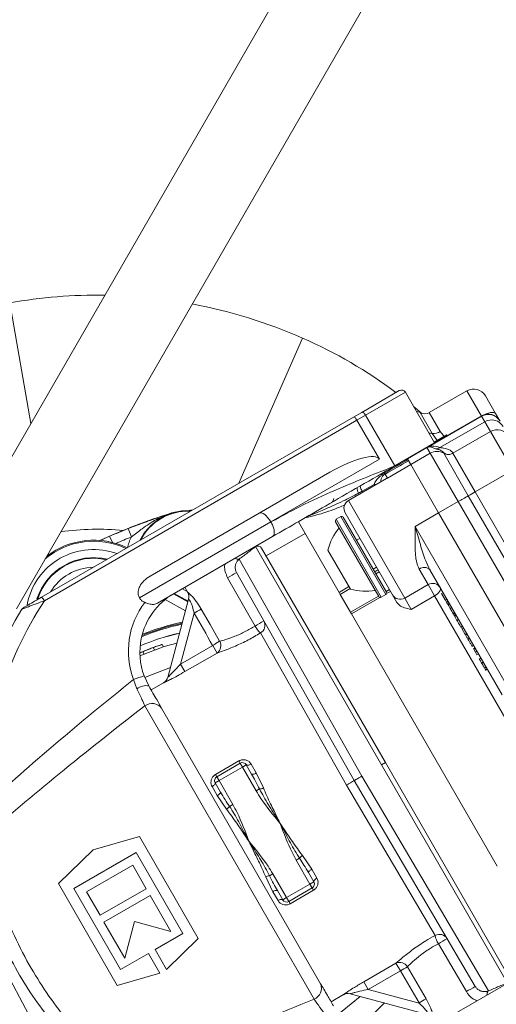
# Model space of a CAD drawing. Units: millimetres. Extents: x 2214 to 4372, y 520 to 3632.
# Drawn here: x 3180 to 3233, y 847 to 957 of the extents above; entities that cross this region are included whole.
import ezdxf

# ---------------------------------------------------------------- set-up
doc = ezdxf.new("R2010")
doc.units = ezdxf.units.MM
doc.header["$LTSCALE"] = 20
doc.linetypes.add('SLD-Durchgehend', pattern=[0])

msp = doc.modelspace()

# ---------------------------------------------------------------- linework, layer by layer
at = {"color": 7, "linetype": 'SLD-Durchgehend', "lineweight": 18}
for p, q in [((3222.05, 982.19), (3172.05, 895.59)), ((3179.76, 891.14), (3229.76, 977.74)), ((3218.13, 912.95), (3222.31, 915.37)), ((3229.83, 915.34), (3225.64, 912.92)), ((3226.24, 909.55), (3222.99, 915.18)), ((3231.88, 914.79), (3233.01, 912.82)), ((3182.55, 892.41), (3217.22, 912.43)), ((3217.6, 912.07), (3182.87, 892.02)), ((3217.22, 912.43), (3218.13, 912.95)), ((3218.57, 912.63), (3217.6, 912.07)), ((3220.1, 907.74), (3217.6, 912.07)), ((3221.82, 907), (3218.57, 912.63)), ((3231.46, 912.52), (3225.57, 909.12)), ((3231.44, 912.55), (3226.24, 909.55)), ((3231.81, 911.91), (3231.46, 912.52)), ((3233.01, 912.82), (3233.49, 912)), ((3231.81, 911.91), (3226.83, 909.03)), ((3226.55, 909.77), (3225.97, 910.61)), ((3227.58, 910.45), (3226.19, 909.65)), ((3226.85, 910.82), (3227.38, 910.18)), ((3232.44, 910.82), (3228.26, 908.41)), ((3221.82, 907), (3226.24, 909.55)), ((3225.38, 909.04), (3223.22, 907.79)), ((3225.75, 908.4), (3225.38, 909.04)), ((3220.1, 907.74), (3208.04, 900.78)), ((3223.25, 907.73), (3223.2, 907.78)), ((3223.59, 907.15), (3223.27, 907.7)), ((3225.75, 908.4), (3223.59, 907.15)), ((3228.85, 903.04), (3225.75, 908.4)), ((3227.4, 908.33), (3227.15, 908.55)), ((3229.98, 903.68), (3227.25, 908.4)), ((3228.25, 908.4), (3230.73, 904.11)), ((3220.99, 905.65), (3223.59, 907.15)), ((3223.33, 907.59), (3223.59, 907.15)), ((3226.68, 901.79), (3223.59, 907.15)), ((3223.59, 907.15), (3226.68, 901.79)), ((3234.92, 906.53), (3230.73, 904.11)), ((3206.73, 901.75), (3214.6, 906.3)), ((3220.9, 905.6), (3216.66, 903.15)), ((3220.73, 906.1), (3220.99, 905.65)), ((3218.19, 904.2), (3219.5, 904.93)), ((3240.5, 885.45), (3229.98, 903.68)), ((3230.73, 904.11), (3241.25, 885.89)), ((3228.85, 903.04), (3226.68, 901.79)), ((3239.38, 884.81), (3228.85, 903.04)), ((3194.62, 894.76), (3206.73, 901.75)), ((3197.02, 901.75), (3197.01, 901.78)), ((3215.82, 901.37), (3215.3, 901.07)), ((3216.09, 901.3), (3220.89, 892.98)), ((3221.54, 892.69), (3216.29, 901.79)), ((3224.08, 900.29), (3226.68, 901.79)), ((3237.21, 883.56), (3226.68, 901.79)), ((3192.18, 900.04), (3192.55, 899.11)), ((3193.43, 892.34), (3208.04, 900.78)), ((3211.09, 900.8), (3215.61, 892.96)), ((3220.02, 892.48), (3215.22, 900.8)), ((3224.08, 900.29), (3234.61, 882.06)), ((3189.01, 898.68), (3190.12, 899.19)), ((3208.23, 899.16), (3195.45, 891.77)), ((3211.84, 899.5), (3207.51, 897)), ((3217.93, 898.95), (3217.57, 898.74)), ((3220.32, 873.81), (3206.33, 898.05)), ((3207.01, 897.86), (3220.76, 874.06)), ((3216.88, 893.33), (3214.38, 897.66)), ((3204.51, 896.66), (3218.16, 872.56)), ((3219.42, 895.54), (3219.78, 895.75)), ((3217.29, 872.06), (3204.22, 895.15)), ((3233.75, 881.56), (3225.72, 895.45)), ((3198.48, 893.52), (3198.8, 892.95)), ((3222.91, 892.33), (3225.51, 893.83)), ((3198.84, 891.97), (3197.28, 892.83)), ((3198.74, 893.06), (3198.19, 893.36)), ((3215.75, 892.73), (3215.61, 892.96)), ((3215.75, 892.73), (3216.89, 890.76)), ((3220.3, 892.41), (3220.82, 892.71)), ((3222.03, 891.84), (3221.54, 892.69)), ((3226.23, 892.57), (3223.64, 891.07)), ((3239.53, 869.54), (3226.23, 892.57)), ((3227.19, 892.92), (3227.01, 892.82)), ((3227.01, 892.82), (3227.42, 892.12)), ((3196.57, 883.52), (3198.9, 892.2)), ((3227.59, 892.22), (3227.42, 892.12)), ((3227.42, 892.12), (3227.44, 892.08)), ((3227.61, 892.18), (3227.44, 892.08)), ((3227.44, 892.08), (3227.56, 891.87)), ((3227.73, 891.97), (3227.56, 891.87)), ((3227.56, 891.87), (3227.68, 891.67)), ((3227.85, 891.77), (3227.68, 891.67)), ((3227.68, 891.67), (3227.69, 891.64)), ((3227.87, 891.74), (3227.69, 891.64)), ((3227.89, 891.69), (3227.72, 891.59)), ((3228.14, 891.27), (3227.96, 891.17)), ((3199.51, 890.65), (3197.99, 885)), ((3217, 890.56), (3216.89, 890.76)), ((3217, 890.56), (3233.17, 862.55)), ((3228.27, 890.59), (3228.47, 890.7)), ((3228.46, 890.71), (3228.29, 890.61)), ((3228.29, 890.61), (3228.29, 890.61)), ((3228.5, 890.64), (3228.33, 890.54)), ((3228.41, 890.35), (3228.6, 890.46)), ((3228.6, 890.47), (3228.42, 890.37)), ((3228.64, 890.4), (3228.45, 890.29)), ((3228.9, 889.95), (3228.72, 889.85)), ((3229.33, 889.21), (3229.15, 889.11)), ((3229.15, 889.06), (3229.35, 889.17)), ((3229.43, 889.03), (3229.26, 888.93)), ((3216.43, 871.56), (3206.88, 888.45)), ((3229.26, 888.93), (3229.63, 888.29)), ((3229.8, 888.39), (3229.63, 888.29)), ((3229.81, 888.37), (3229.64, 888.27)), ((3229.85, 888.3), (3229.66, 888.19)), ((3195.11, 886.57), (3194.96, 886.83)), ((3195.96, 887.18), (3195.9, 887.16)), ((3196.12, 886.91), (3195.96, 887.18)), ((3197.99, 885), (3201.57, 887.07)), ((3201.57, 887.07), (3202.06, 886.22)), ((3230.11, 887.86), (3229.94, 887.76)), ((3230.36, 886.96), (3230.56, 887.08)), ((3230.54, 887.11), (3230.37, 887.01)), ((3193.94, 886.1), (3193.79, 886.36)), ((3202.06, 886.22), (3198.48, 884.16)), ((3230.71, 886.81), (3230.54, 886.71)), ((3230.54, 886.71), (3230.58, 886.64)), ((3230.75, 886.74), (3230.58, 886.64)), ((3230.58, 886.64), (3230.77, 886.31)), ((3230.94, 886.41), (3230.77, 886.31)), ((3230.77, 886.31), (3230.94, 886.01)), ((3231.12, 886.11), (3230.94, 886.01)), ((3197.99, 885), (3198.48, 884.16)), ((3231.39, 885.64), (3231.19, 885.53)), ((3231.63, 885.21), (3231.46, 885.11)), ((3231.77, 884.53), (3231.96, 884.64)), ((3231.96, 884.65), (3231.79, 884.55)), ((3193.96, 883.68), (3194.48, 882.56)), ((3231.79, 884.55), (3231.79, 884.55)), ((3231.9, 884.31), (3232.09, 884.42)), ((3232.09, 884.43), (3231.91, 884.33)), ((3193.16, 882.24), (3192.78, 883.28)), ((3196.11, 882.92), (3194.73, 882.13)), ((3212.84, 847.77), (3194.03, 880.34)), ((3195.9, 880.11), (3213.57, 849.5)), ((3201.89, 872.74), (3204.49, 874.24)), ((3202.03, 872.48), (3204.63, 873.98)), ((3204.49, 874.24), (3204.63, 873.98)), ((3204.88, 873.55), (3204.63, 873.98)), ((3204.88, 873.55), (3205.31, 873.8)), ((3205.31, 873.8), (3205.9, 872.78)), ((3205.84, 873.89), (3206.41, 872.9)), ((3220.32, 873.81), (3220.76, 874.06)), ((3234.32, 849.56), (3220.32, 873.81)), ((3220.76, 874.06), (3234.5, 850.25)), ((3201.89, 872.74), (3202.03, 872.48)), ((3204.88, 873.55), (3202.28, 872.05)), ((3206.41, 870.9), (3204.88, 873.55)), ((3206.41, 872.9), (3207.21, 871.24)), ((3202.28, 872.05), (3201.85, 871.8)), ((3202.44, 870.78), (3201.85, 871.8)), ((3202.28, 872.05), (3202.03, 872.48)), ((3202.28, 872.05), (3203.81, 869.4)), ((3226.28, 854.84), (3216.43, 871.56)), ((3230.76, 849.19), (3217.29, 872.06)), ((3218.16, 872.56), (3232.21, 848.69)), ((3202.08, 870.4), (3201.51, 871.39)), ((3206.41, 870.9), (3206.78, 871.12)), ((3203.12, 868.88), (3202.08, 870.4)), ((3203.81, 869.4), (3203.44, 869.19)), ((3188.28, 864.36), (3193.43, 865.83)), ((3193.43, 865.83), (3199.97, 854.5)), ((3184.42, 860.63), (3188.28, 864.36)), ((3193.06, 864.07), (3186.13, 860.07)), ((3198.26, 855.06), (3193.06, 864.07)), ((3211.23, 863.42), (3210.85, 863.21)), ((3212.38, 860.56), (3210.85, 863.21)), ((3211.54, 863.73), (3212.58, 862.21)), ((3187.55, 859.69), (3192.68, 862.65)), ((3192.68, 862.65), (3194.18, 860.05)), ((3208.26, 861.71), (3207.88, 861.49)), ((3208.26, 861.71), (3209.78, 859.06)), ((3212.23, 861.83), (3212.81, 860.81)), ((3212.58, 862.21), (3213.16, 861.22)), ((3190.97, 849.3), (3184.42, 860.63)), ((3208.25, 859.71), (3207.46, 861.37)), ((3212.81, 860.81), (3212.38, 860.56)), ((3186.13, 860.07), (3191.33, 851.06)), ((3189.05, 857.09), (3187.55, 859.69)), ((3194.18, 860.05), (3189.05, 857.09)), ((3208.83, 858.72), (3208.25, 859.71)), ((3209.35, 858.81), (3208.76, 859.83)), ((3209.78, 859.06), (3212.38, 860.56)), ((3212.63, 860.13), (3210.03, 858.63)), ((3212.78, 859.87), (3210.18, 858.37)), ((3212.63, 860.13), (3212.38, 860.56)), ((3212.63, 860.13), (3212.78, 859.87)), ((3189.49, 856.33), (3194.62, 859.29)), ((3194.62, 859.29), (3196.92, 855.31)), ((3209.78, 859.06), (3209.35, 858.81)), ((3209.78, 859.06), (3210.03, 858.63)), ((3210.03, 858.63), (3210.18, 858.37)), ((3191.79, 852.35), (3189.49, 856.33)), ((3192.88, 856.39), (3191.79, 852.35)), ((3196.92, 855.31), (3192.88, 856.39)), ((3195.18, 853.28), (3198.26, 855.06)), ((3199.97, 854.5), (3196.44, 851.09)), ((3196.44, 851.09), (3195.18, 853.28)), ((3191.33, 851.06), (3194.42, 852.84)), ((3194.42, 852.84), (3195.68, 850.65)), ((3218.37, 849.71), (3221.94, 851.78)), ((3222.43, 850.93), (3218.86, 848.87)), ((3221.94, 851.78), (3222.43, 850.93)), ((3182.12, 844.18), (3179.06, 849.98)), ((3195.68, 850.65), (3190.97, 849.3)), ((3218.86, 848.87), (3218.37, 849.71)), ((3223.45, 843.28), (3236.23, 850.66)), ((3218.86, 848.87), (3224.5, 847.35)), ((3214.73, 847.48), (3216.11, 848.28)), ((3225.54, 846.05), (3216.86, 848.38))]:
    msp.add_line(p, q, dxfattribs=at)
at = {"color": 1, "linetype": 'SLD-Durchgehend', "lineweight": 18}
for p, q in [((3179.01, 925.11), (3181.37, 911.73)), ((3211.56, 921.19), (3204.47, 905.07)), ((3231.45, 912.53), (3229.83, 915.34)), ((3222.99, 915.18), (3218.57, 912.63)), ((3225.97, 910.61), (3224.64, 912.92)), ((3225.64, 912.92), (3226.85, 910.82)), ((3231.46, 912.52), (3231.44, 912.55)), ((3232.44, 910.82), (3231.81, 911.91)), ((3234.92, 906.53), (3232.44, 910.82)), ((3216.66, 903.15), (3222.91, 892.33)), ((3215.3, 901.07), (3220.3, 892.41)), ((3220.82, 892.71), (3215.82, 901.37)), ((3190.12, 899.19), (3190.42, 898.5)), ((3206.33, 898.05), (3206.33, 898.06)), ((3219.58, 895.25), (3219.94, 895.46)), ((3220.08, 895.23), (3219.72, 895.02)), ((3225.51, 893.83), (3224.52, 895.54)), ((3215.61, 892.96), (3216.72, 893.6)), ((3226.23, 892.57), (3225.51, 893.83)), ((3197.2, 892.79), (3198.82, 891.9)), ((3216.86, 893.37), (3215.75, 892.73)), ((3216.89, 890.76), (3219.99, 892.55)), ((3220.16, 892.39), (3217, 890.56)), ((3220.85, 893.05), (3221.22, 893.26)), ((3221.33, 893.06), (3220.9, 892.82)), ((3222.91, 892.33), (3223.64, 891.07)), ((3198.55, 890.9), (3196.28, 892.15)), ((3196.11, 882.92), (3196.11, 882.92)), ((3216.11, 848.28), (3216.11, 848.28))]:
    msp.add_line(p, q, dxfattribs=at)
at = {"color": 7, "linetype": 'SLD-Durchgehend', "lineweight": 18, "flags": 128}
for points in [[(3223.9, 913.6), (3224.04, 913.49), (3224.8, 912.84)], [(3218.57, 912.63), (3218.52, 912.71), (3218.46, 912.79), (3218.4, 912.85), (3218.34, 912.9), (3218.28, 912.94), (3218.22, 912.96), (3218.17, 912.97), (3218.13, 912.95)], [(3199.24, 902.05), (3198.13, 902.02), (3197.01, 901.78)], [(3206.73, 901.75), (3206.85, 901.79), (3207, 901.78), (3207.17, 901.71), (3207.35, 901.6), (3207.53, 901.45), (3207.71, 901.25), (3207.88, 901.03), (3208.04, 900.78)], [(3206.28, 889.22), (3205.29, 890.95), (3203.23, 894.58)], [(3226.23, 892.57), (3226.4, 892.67), (3226.55, 892.79), (3226.68, 892.91), (3226.78, 893.04), (3226.85, 893.16), (3226.89, 893.28), (3226.89, 893.39), (3226.86, 893.48)], [(3200.28, 891.11), (3201.28, 889.38), (3202.34, 887.53)], [(3193.49, 885.9), (3196.18, 886.93), (3197.59, 887.33)], [(3205.84, 873.89), (3205.75, 873.85), (3205.67, 873.81), (3205.58, 873.78), (3205.51, 873.76), (3205.44, 873.75), (3205.38, 873.76), (3205.34, 873.77), (3205.31, 873.8)], [(3206.41, 872.9), (3206.33, 872.85), (3206.24, 872.81), (3206.16, 872.78), (3206.08, 872.76), (3206.02, 872.75), (3205.96, 872.75), (3205.93, 872.76), (3205.9, 872.78)], [(3201.51, 871.39), (3201.59, 871.44), (3201.67, 871.5), (3201.73, 871.56), (3201.79, 871.62), (3201.83, 871.67), (3201.85, 871.72), (3201.86, 871.76), (3201.85, 871.8)], [(3202.08, 870.4), (3202.17, 870.45), (3202.24, 870.5), (3202.31, 870.56), (3202.37, 870.61), (3202.41, 870.67), (3202.43, 870.71), (3202.44, 870.75), (3202.44, 870.78)], [(3212.23, 861.83), (3212.22, 861.86), (3212.23, 861.9), (3212.26, 861.94), (3212.3, 862), (3212.35, 862.05), (3212.42, 862.11), (3212.5, 862.16), (3212.58, 862.21)], [(3212.81, 860.81), (3212.8, 860.85), (3212.81, 860.89), (3212.84, 860.94), (3212.88, 861), (3212.93, 861.05), (3213, 861.11), (3213.07, 861.17), (3213.16, 861.22)], [(3208.76, 859.83), (3208.74, 859.85), (3208.7, 859.86), (3208.65, 859.86), (3208.58, 859.85), (3208.51, 859.83), (3208.42, 859.8), (3208.34, 859.76), (3208.25, 859.71)], [(3209.35, 858.81), (3209.32, 858.84), (3209.28, 858.85), (3209.23, 858.86), (3209.16, 858.85), (3209.08, 858.83), (3209, 858.8), (3208.91, 858.76), (3208.83, 858.72)], [(3229.77, 848.62), (3228.76, 850.34), (3226.65, 853.94)], [(3223.22, 851.37), (3223.74, 850.47), (3225.29, 847.8)], [(3220.67, 847.36), (3219.62, 846.33), (3217.38, 844.52)]]:
    msp.add_lwpolyline(points, dxfattribs=at)
at = {"color": 1, "linetype": 'SLD-Durchgehend', "lineweight": 18, "flags": 128}
for points in [[(3233.01, 912.82), (3232.94, 912.9), (3232.81, 912.94), (3232.65, 912.95), (3232.45, 912.93), (3232.22, 912.87), (3231.97, 912.78), (3231.75, 912.69)], [(3219.55, 904.82), (3219.54, 904.84), (3219.5, 904.93)], [(3217.85, 903.84), (3217.83, 903.89), (3217.79, 903.98)], [(3218.25, 904.08), (3218.23, 904.12), (3218.19, 904.2)], [(3196.3, 888.01), (3196.51, 888.07), (3197.89, 888.44)], [(3194.04, 883.5), (3194.46, 883.7), (3196.87, 884.63)], [(3217.97, 848.08), (3215.97, 846.46), (3215.58, 846.19)]]:
    msp.add_lwpolyline(points, dxfattribs=at)
at = {"color": 7, "linetype": 'SLD-Durchgehend', "lineweight": 18}
for radius in [437.5, 434.5, 411, 325.52, 323.53, 309.98, 307.98, 305]:
    msp.add_circle((3162.16, 957.43), radius, dxfattribs=at)
for centre, radius, start, end in [((3162.16, 957.43), 302.09, 90, 349.51), ((3162.16, 957.43), 254.67, 90, 328.6587), ((3162.16, 957.43), 327, 274.6483, 355.3517), ((3162.16, 957.43), 332, 274.5782, 355.4218), ((3162.16, 957.43), 336, 274.5236, 355.4764), ((3188.82, 869.47), 56.5, 89.22, 100), ((3188.82, 869.47), 56.5, 66.2674, 79.3078), ((3190.23, 872.68), 53, 53.2601, 66.2674), ((3222.56, 914.93), 0.5, 30, 120), ((3230.58, 914.04), 1.5, 30, 120), ((3223.89, 911.62), 1.5, 60, 78.1897), ((3225.14, 913.78), 1, 240, 300), ((3232.19, 911.25), 1.5, 30, 120), ((3232.21, 911.22), 1.5, 30.0393, 120.0393), ((3232.56, 910.61), 1.5, 30.0393, 120.0393), ((3233.19, 909.52), 1.5, 30, 120), ((3226.12, 911.96), 1.35, 263.8657, 302.9351), ((3225.1, 909.91), 0.921, 295.7372, 300.8795), ((3226.33, 909.9), 0.998, 270.0192, 300.1343), ((3226.5, 907.1), 1.5, 60.0153, 120.0043), ((3227.75, 909.27), 1, 240.0153, 300.0043), ((3220.54, 906.12), 0.197, 352.1764, 29.5474), ((3218.55, 904.54), 0.941, 178.1326, 216.1307), ((3219.44, 905.05), 1.51, 190.7459, 214.2248), ((3214.52, 903.36), 0.5, 300, 4.1581), ((3279.39, 815.78), 100.83, 119.3423, 120.0804), ((3197.04, 962.28), 67.22, 299.3423, 300.0804), ((3217.16, 902.29), 1, 120, 210), ((3218.3, 834.32), 70.74, 107.5097, 114.4317), ((3198.82, 896.03), 5.99, 107.5097, 153.4324), ((3215.4, 900.9), 0.2, 120, 210), ((3215.92, 901.2), 0.2, 30, 120), ((3188.82, 869.47), 30.5, 84.7071, 97.7706), ((3218.3, 834.32), 70.72, 111.671, 113.4793), ((3220.21, 896.24), 6, 139.8834, 166.3393), ((3188.35, 890.18), 8.57, 64.3315, 127.5716), ((3206.58, 897.61), 0.5, 30.009, 120.009), ((3206.57, 897.62), 0.5, 29.8949, 116.5322), ((3188.35, 890.18), 7.54, 69.8769, 169.2665), ((3225.07, 894.85), 0.888, 42.682, 128.6277), ((3188.93, 920.5), 29.6, 298.8927, 301.1073), ((3226.01, 892.96), 1, 30, 120), ((3182.13, 891.73), 0.794, 21.2205, 58.4816), ((3200.98, 886.31), 7.5, 120, 168.1897), ((3197.93, 892.46), 1, 356.4164, 29.6532), ((3197.93, 892.46), 0.999, 345.004, 29.5536), ((3218.57, 899.08), 6, 253.6607, 280.1166), ((3220.2, 892.58), 0.2, 210, 300), ((3220.72, 892.88), 0.2, 300, 30), ((3222.41, 893.19), 1, 210, 300), ((3214.92, 870.69), 38.5, 146.3494, 181.9103), ((3180.79, 890.82), 0.5, 120, 149.1417), ((3201.21, 886.44), 9, 143.057, 200.5338), ((3214.69, 870.56), 40, 149.1417, 181.9103), ((3184.43, 917.08), 30.43, 299.7, 301.4046), ((3203.6, 864), 26, 102.101, 112.4383), ((3203.44, 864.06), 26, 101.6629, 111.9561), ((3191.99, 915.09), 29.56, 298.9027, 301.0973), ((3209.01, 890.72), 3.12, 208.8812, 226.7726), ((3206.4, 889.31), 0.985, 299.1237, 28.6321), ((3203.44, 864.06), 25, 102.8197, 113.3876), ((3200.98, 886.31), 7.5, 168.1897, 200.5338), ((3203.44, 864.06), 24.3, 107.9096, 112.8474), ((3186.25, 913.9), 30.89, 299.721, 301.3901), ((3201.47, 887.04), 1.01, 306.0047, 29.2014), ((3203.44, 864.06), 24.3, 113.3986, 113.9981), ((3196.56, 873.97), 10.05, 105.0109, 112.1093), ((3194.14, 881.08), 1.52, 76.8081, 130.0655), ((3195.61, 883.78), 1, 299.9485, 345), ((3195.61, 883.78), 1, 299.9911, 325.8982), ((3194.85, 879.26), 1.35, 39.193, 126.9025), ((3204.88, 873.55), 0.5, 30, 120), ((3202.28, 872.05), 0.5, 120, 210), ((3206.6, 872.58), 1.48, 277.2106, 294.4517), ((3202.26, 870.08), 1.48, 305.5483, 322.7894), ((3212.4, 862.53), 1.48, 125.5483, 142.7894), ((3208.07, 860.03), 1.48, 97.2106, 114.4517), ((3212.38, 860.56), 0.5, 300, 30), ((3209.78, 859.06), 0.5, 210, 300), ((3226.79, 853.99), 0.985, 31.3679, 120.8763), ((3229.32, 855.55), 3.12, 193.2274, 211.1188), ((3241.92, 828.63), 29.56, 118.9027, 121.0973), ((3222.35, 850.86), 1.01, 30.7986, 113.9953), ((3238.01, 824.25), 30.89, 118.6099, 120.279), ((3212.31, 849.01), 1.35, 293.0975, 20.807), ((3245.06, 823.27), 29.6, 118.8927, 121.1073), ((3216.61, 847.41), 1, 75, 120.1154), ((3216.61, 847.41), 1, 75.0007, 120.0096), ((3239.85, 821.08), 30.43, 118.5954, 120.3)]:
    msp.add_arc(centre, radius, start, end, dxfattribs=at)
at = {"color": 1, "linetype": 'SLD-Durchgehend', "lineweight": 18}
for centre, radius, start, end in [((3162.16, 957.43), 283.53, 11.1851, 270), ((3225.74, 909.4), 1.24, 79.3309, 95.8), ((3219.31, 907.48), 2.55, 274.2884, 281.4218), ((3218.3, 834.32), 70.74, 107.5097, 114.4317), ((3198.82, 896.03), 5.94, 87.343, 152.657), ((3218.3, 834.32), 69.72, 111.671, 113.22), ((3198.82, 896.03), 6.99, 153.8698, 164.551), ((3188.35, 890.18), 8.45, 64.9023, 129.6845), ((3188.35, 890.18), 6.63, 76.8028, 162.0249), ((3188.35, 890.18), 6.56, 77.4611, 161.6434), ((3204.39, 897.24), 0.595, 236.115, 281.5432), ((3188.35, 890.18), 5.56, 90.4757, 149.5243), ((3203.44, 864.06), 26.11, 101.544, 111.7788), ((3195.61, 883.78), 1, 325.8985, 344.9999), ((3232.65, 848.29), 0.595, 138.4568, 183.885)]:
    msp.add_arc(centre, radius, start, end, dxfattribs=at)
at = {"color": 7, "linetype": 'SLD-Durchgehend', "lineweight": 18}
for centre, major_axis, ratio, start_param, end_param in [((3217.47, 912), (-0.25, 0.433), 0.308743, 4.712389, 6.283185), ((3227.58, 905.23), (-2.2, 3.8), 0.341563, 5.758432, 6.200498), ((3228.08, 904.37), (-2.7, 4.67), 0.46372, 5.758432, 6.200498), ((3215.35, 905), (4.75, 2.74), 0.273444, 0, 1.570796), ((3858.21, 1273.27), (713.56, 410.82), 0.000034, 3.607477, 3.615414), ((3858.71, 1272.4), (714.06, 409.96), 0.000068, 3.607371, 3.61542), ((3218.06, 867.72), (-153.01, 265.01), 0.015117, 1.475434, 1.488999), ((3296.68, 917.89), (142.43, 82.23), 0.176327, 2.281447, 2.466334), ((3297.28, 918.24), (142.43, 82.23), 0.152006, 2.290124, 2.49389), ((3213.92, 874.89), (-153.01, 265.01), 0.015117, 1.652593, 1.666159), ((3297.28, 918.24), (142.43, 82.23), 0.152006, 3.789295, 3.993061)]:
    msp.add_ellipse(centre, major_axis=major_axis, ratio=ratio, start_param=start_param, end_param=end_param, dxfattribs=at)
for points, knots in [([(3227.58, 910.45), (3227.53, 910.43), (3227.19, 910.23), (3226.68, 909.93), (3226.27, 909.7), (3226.19, 909.65)], [0, 0, 0, 0, 0.111708, 0.824134, 1, 1, 1, 1]), ([(3225.38, 909.04), (3225.38, 909.05), (3225.45, 909.07), (3225.51, 909.1), (3225.57, 909.12)], [0, 0, 0, 0, 0.047119, 1, 1, 1, 1]), ([(3225.5, 909.08), (3225.46, 909.07), (3225.42, 909.06), (3225.38, 909.04), (3225.38, 909.04)], [0, 0, 0, 0, 0.952284, 1, 1, 1, 1]), ([(3223.27, 907.7), (3223.29, 907.66), (3223.33, 907.6), (3223.33, 907.59), (3223.33, 907.59)], [0, 0, 0, 0, 0.713138, 1, 1, 1, 1]), ([(3228.22, 908.39), (3228.15, 908.36), (3228.02, 908.29), (3227.81, 908.27), (3227.63, 908.28), (3227.5, 908.3), (3227.43, 908.33), (3227.38, 908.35), (3227.34, 908.36), (3227.35, 908.36), (3227.36, 908.35)], [0, 0, 0, 0, 0.128711, 0.258223, 0.366146, 0.448293, 0.516346, 0.597904, 0.730484, 1, 1, 1, 1]), ([(3208.04, 900.78), (3209.28, 901.45), (3211.75, 902.8), (3216.36, 904.84), (3219.75, 906.18), (3221.82, 907)], [0, 0, 0, 0, 0.278839, 0.558608, 1, 1, 1, 1]), ([(3221.82, 907), (3219.23, 905.5), (3214.61, 902.84), (3210.18, 900.28), (3208.23, 899.16)], [0, 0, 0, 0, 0.561468, 1, 1, 1, 1]), ([(3219.5, 904.93), (3219.57, 905.09), (3219.72, 905.42), (3220.07, 905.77), (3220.41, 906.04), (3220.61, 906.16), (3220.71, 906.22)], [0, 0, 0, 0, 0.2845205, 0.6132573, 0.8161995, 1, 1, 1, 1]), ([(3220.73, 906.1), (3220.7, 906.08), (3220.65, 906.05), (3220.55, 905.97), (3220.41, 905.81), (3220.28, 905.58), (3220.25, 905.33), (3220.24, 905.21)], [0, 0, 0, 0, 0.0724733, 0.1300985, 0.3058862, 0.659547, 1, 1, 1, 1]), ([(3220.99, 905.65), (3220.99, 905.65), (3220.95, 905.64), (3220.93, 905.61), (3220.91, 905.59)], [0, 0, 0, 0, 0.079185, 1, 1, 1, 1]), ([(3211.95, 901.3), (3211.95, 901.3), (3211.96, 901.31), (3212.06, 901.36), (3212.61, 901.59), (3214.06, 902.19), (3215.88, 902.99), (3217.21, 903.68), (3217.79, 903.98)], [0, 0, 0, 0, 0.003275, 0.058621, 0.312036, 0.560395, 0.806825, 1, 1, 1, 1]), ([(3217.79, 903.98), (3217.86, 904.02), (3217.99, 904.1), (3218.13, 904.17), (3218.19, 904.2)], [0, 0, 0, 0, 0.5363049, 1, 1, 1, 1]), ([(3192.18, 900.04), (3192.72, 900.25), (3193.85, 900.69), (3195.45, 901.25), (3196.49, 901.58), (3197.02, 901.75), (3197.02, 901.75)], [0, 0, 0, 0, 0.3121651, 0.6513184, 0.9973257, 1, 1, 1, 1]), ([(3197.02, 901.75), (3197.02, 901.75), (3196.43, 901.56), (3195.29, 901.08), (3193.83, 900.14), (3192.94, 899.43), (3192.55, 899.11)], [0, 0, 0, 0, 0.0030224, 0.3556614, 0.7185367, 1, 1, 1, 1]), ([(3198.97, 902.05), (3199.05, 902.07), (3199.15, 902.1), (3199.25, 902.07), (3199.27, 902.07)], [0, 0, 0, 0, 0.7739905, 1, 1, 1, 1]), ([(3208.23, 899.16), (3208.3, 899.22), (3208.43, 899.37), (3208.42, 899.83), (3208.28, 900.33), (3208.12, 900.63), (3208.04, 900.78)], [0, 0, 0, 0, 0.270261, 0.562429, 0.789736, 1, 1, 1, 1]), ([(3224.52, 895.54), (3224.4, 895.84), (3224.1, 896.6), (3224.05, 898.28), (3224.07, 899.6), (3224.08, 900.28), (3224.08, 900.29)], [0, 0, 0, 0, 0.236845, 0.602996, 0.996957, 1, 1, 1, 1]), ([(3224.08, 900.29), (3224.09, 900.28), (3224.27, 899.6), (3224.63, 898.31), (3225.13, 896.65), (3225.56, 895.78), (3225.72, 895.45)], [0, 0, 0, 0, 0.003265, 0.40356, 0.771689, 1, 1, 1, 1]), ([(3206.33, 898.05), (3206.27, 898), (3206.13, 897.88), (3205.55, 897.41), (3204.85, 896.91), (3204.51, 896.66)], [0, 0, 0, 0, 0.236943, 0.624783, 1, 1, 1, 1]), ([(3204.51, 896.66), (3204.46, 896.61), (3204.33, 896.49), (3204.17, 896.22), (3204.07, 895.87), (3204.07, 895.49), (3204.17, 895.27), (3204.22, 895.15)], [0, 0, 0, 0, 0.172798, 0.400046, 0.608777, 0.806695, 1, 1, 1, 1]), ([(3193.43, 892.34), (3193.37, 892.46), (3193.27, 892.7), (3193.28, 893.16), (3193.47, 893.7), (3193.92, 894.3), (3194.38, 894.6), (3194.62, 894.76)], [0, 0, 0, 0, 0.130778, 0.260964, 0.443539, 0.707457, 1, 1, 1, 1]), ([(3182.55, 892.41), (3182.29, 892.26), (3181.81, 891.99), (3181.2, 891.63), (3180.81, 891.41), (3180.63, 891.31), (3180.55, 891.26), (3180.54, 891.25), (3180.54, 891.25)], [0, 0, 0, 0, 0.329327, 0.631414, 0.784904, 0.876568, 0.938218, 1, 1, 1, 1]), ([(3194.01, 891.85), (3193.89, 891.91), (3193.66, 892.02), (3193.5, 892.23), (3193.43, 892.34)], [0, 0, 0, 0, 0.503922, 1, 1, 1, 1]), ([(3198.8, 892.95), (3198.8, 892.95), (3198.81, 892.96), (3198.87, 892.91), (3199.08, 892.73), (3199.4, 892.4), (3199.81, 891.88), (3200.11, 891.42), (3200.28, 891.13), (3200.28, 891.11)], [0, 0, 0, 0, 0.026527, 0.155048, 0.316758, 0.490655, 0.684773, 0.98221, 1, 1, 1, 1]), ([(3182.87, 892.02), (3182.56, 891.91), (3181.96, 891.69), (3181.19, 891.41), (3180.71, 891.22), (3180.49, 891.14), (3180.38, 891.09), (3180.36, 891.08), (3180.36, 891.07)], [0, 0, 0, 0, 0.30093, 0.58912, 0.747859, 0.851, 0.924625, 1, 1, 1, 1]), ([(3195.45, 891.77), (3195.31, 891.71), (3195.05, 891.59), (3194.61, 891.64), (3194.25, 891.75), (3194.05, 891.83), (3194.01, 891.85)], [0, 0, 0, 0, 0.306248, 0.611361, 0.931601, 1, 1, 1, 1]), ([(3198.9, 892.2), (3198.9, 892.2), (3198.91, 892.2), (3198.95, 892.15), (3198.99, 892.09), (3199.07, 891.96), (3199.18, 891.75), (3199.36, 891.29), (3199.45, 890.9), (3199.51, 890.65)], [0, 0, 0, 0, 0.117048, 0.140781, 0.270366, 0.288652, 0.453512, 0.650614, 1, 1, 1, 1]), ([(3223.64, 891.07), (3223.63, 891.07), (3223.38, 891.12), (3222.91, 891.21), (3222.33, 891.46), (3222.12, 891.73), (3222.03, 891.84)], [0, 0, 0, 0, 0.003124, 0.413139, 0.748844, 1, 1, 1, 1]), ([(3227.72, 891.59), (3227.73, 891.58), (3227.73, 891.57), (3227.79, 891.47), (3227.87, 891.33), (3227.93, 891.22), (3227.96, 891.17)], [0, 0, 0, 0, 0.280386, 0.559857, 0.779837, 1, 1, 1, 1]), ([(3227.96, 891.17), (3228, 891.1), (3228.08, 890.97), (3228.19, 890.78), (3228.26, 890.66), (3228.28, 890.62), (3228.29, 890.61)], [0, 0, 0, 0, 0.280044, 0.559892, 0.780077, 1, 1, 1, 1]), ([(3228.33, 890.54), (3228.36, 890.49), (3228.4, 890.41), (3228.42, 890.39), (3228.42, 890.37)], [0, 0, 0, 0, 0.559546, 1, 1, 1, 1]), ([(3228.49, 890.26), (3228.48, 890.27), (3228.47, 890.29), (3228.55, 890.16), (3228.64, 890), (3228.7, 889.9), (3228.72, 889.85)], [0, 0, 0, 0, 0.286982, 0.64209, 0.821023, 1, 1, 1, 1]), ([(3202.34, 887.53), (3202.55, 887.58), (3202.99, 887.7), (3204.01, 888.05), (3205.17, 888.56), (3205.92, 889), (3206.28, 889.22)], [0, 0, 0, 0, 0.233991, 0.498742, 0.758503, 1, 1, 1, 1]), ([(3228.72, 889.85), (3228.75, 889.8), (3228.81, 889.7), (3228.93, 889.5), (3229.09, 889.22), (3229.13, 889.15), (3229.15, 889.11)], [0, 0, 0, 0, 0.1256229, 0.2512453, 0.5006176, 1, 1, 1, 1]), ([(3206.88, 888.45), (3206.43, 888.18), (3205.5, 887.64), (3204.08, 886.97), (3202.84, 886.48), (3202.31, 886.3), (3202.06, 886.22)], [0, 0, 0, 0, 0.245397, 0.507552, 0.770714, 1, 1, 1, 1]), ([(3229.7, 888.17), (3229.69, 888.18), (3229.68, 888.19), (3229.76, 888.06), (3229.85, 887.9), (3229.91, 887.8), (3229.94, 887.76)], [0, 0, 0, 0, 0.2869819, 0.6420896, 0.8210235, 1, 1, 1, 1]), ([(3194.96, 886.83), (3194.81, 886.77), (3194.53, 886.67), (3194.15, 886.51), (3193.92, 886.42), (3193.79, 886.36)], [0, 0, 0, 0, 0.331677, 0.589351, 1, 1, 1, 1]), ([(3195.96, 887.18), (3195.95, 887.17), (3195.93, 887.17), (3195.77, 887.11), (3195.53, 887.03), (3195.25, 886.94), (3195.05, 886.86), (3194.96, 886.83)], [0, 0, 0, 0, 0.2325974, 0.4239297, 0.6150887, 0.826797, 1, 1, 1, 1]), ([(3229.94, 887.76), (3229.96, 887.7), (3230.02, 887.6), (3230.14, 887.41), (3230.3, 887.13), (3230.34, 887.06), (3230.37, 887.01)], [0, 0, 0, 0, 0.125623, 0.251245, 0.500618, 1, 1, 1, 1]), ([(3196.57, 883.52), (3196.58, 883.53), (3196.58, 883.53), (3196.64, 883.58), (3196.78, 883.71), (3197.08, 884.02), (3197.51, 884.46), (3197.83, 884.82), (3197.99, 885)], [0, 0, 0, 0, 0.070489, 0.112115, 0.235734, 0.421279, 0.699729, 1, 1, 1, 1]), ([(3231.22, 885.53), (3231.22, 885.53), (3231.22, 885.53), (3231.28, 885.42), (3231.37, 885.28), (3231.43, 885.17), (3231.46, 885.11)], [0, 0, 0, 0, 0.20678, 0.514392, 0.757188, 1, 1, 1, 1]), ([(3231.46, 885.11), (3231.5, 885.04), (3231.58, 884.91), (3231.69, 884.73), (3231.76, 884.6), (3231.78, 884.57), (3231.79, 884.55)], [0, 0, 0, 0, 0.279945, 0.559694, 0.779973, 1, 1, 1, 1]), ([(3198.48, 884.16), (3198.2, 884), (3197.66, 883.69), (3196.94, 883.31), (3196.44, 883.07), (3196.16, 882.93), (3196.12, 882.92), (3196.11, 882.92)], [0, 0, 0, 0, 0.263019, 0.521208, 0.712206, 0.856642, 1, 1, 1, 1]), ([(3231.83, 884.47), (3231.84, 884.46), (3231.86, 884.41), (3231.9, 884.36), (3231.91, 884.34), (3231.91, 884.33)], [0, 0, 0, 0, 0.132148, 0.565952, 1, 1, 1, 1]), ([(3194.48, 882.56), (3194.79, 882.03), (3195.32, 881.1), (3195.72, 880.41), (3195.9, 880.11)], [0, 0, 0, 0, 0.571986, 1, 1, 1, 1]), ([(3194.03, 880.34), (3193.93, 880.58), (3193.7, 881.12), (3193.35, 881.83), (3193.16, 882.24)], [0, 0, 0, 0, 0.428887, 1, 1, 1, 1]), ([(3204.49, 874.24), (3204.53, 874.26), (3204.67, 874.33), (3204.95, 874.39), (3205.31, 874.35), (3205.63, 874.18), (3205.77, 873.99), (3205.84, 873.89)], [0, 0, 0, 0, 0.084784, 0.298664, 0.529551, 0.765484, 1, 1, 1, 1]), ([(3201.51, 871.39), (3201.47, 871.48), (3201.38, 871.67), (3201.37, 871.98), (3201.46, 872.29), (3201.63, 872.55), (3201.8, 872.68), (3201.89, 872.74)], [0, 0, 0, 0, 0.195494, 0.411011, 0.611109, 0.804924, 1, 1, 1, 1]), ([(3206.78, 871.12), (3206.63, 871.41), (3206.35, 871.98), (3206.05, 872.52), (3205.9, 872.78)], [0, 0, 0, 0, 0.52653, 1, 1, 1, 1]), ([(3217.29, 872.06), (3217.28, 872.05), (3217.26, 872.04), (3217.11, 871.95), (3216.89, 871.83), (3216.66, 871.69), (3216.5, 871.6), (3216.44, 871.56), (3216.43, 871.56)], [0, 0, 0, 0, 0.214652, 0.429305, 0.64396, 0.858624, 0.970123, 1, 1, 1, 1]), ([(3217.29, 872.06), (3217.3, 872.06), (3217.32, 872.07), (3217.47, 872.16), (3217.69, 872.28), (3217.92, 872.42), (3218.08, 872.51), (3218.14, 872.55), (3218.16, 872.56)], [0, 0, 0, 0, 0.214652, 0.4293038, 0.6439596, 0.8586228, 0.9688233, 1, 1, 1, 1]), ([(3202.44, 870.78), (3202.61, 870.5), (3202.93, 869.96), (3203.27, 869.44), (3203.44, 869.19)], [0, 0, 0, 0, 0.526618, 1, 1, 1, 1]), ([(3209.06, 867.31), (3209.06, 867.31), (3208.33, 868.21), (3207.36, 869.36), (3206.58, 870.62), (3206.41, 870.9)], [0, 0, 0, 0, 0.00624, 0.776369, 1, 1, 1, 1]), ([(3209.06, 867.31), (3209.06, 867.31), (3209.04, 867.34), (3208.78, 867.75), (3208.17, 868.71), (3207.4, 869.94), (3206.94, 870.82), (3206.78, 871.12)], [0, 0, 0, 0, 0.00651, 0.023255, 0.326413, 0.775412, 1, 1, 1, 1]), ([(3207.21, 871.24), (3207.46, 870.66), (3207.84, 869.8), (3208.42, 868.61), (3208.76, 867.92), (3208.98, 867.47), (3209.04, 867.36), (3209.05, 867.33), (3209.06, 867.31), (3209.06, 867.31)], [0, 0, 0, 0, 0.444416, 0.650929, 0.908927, 0.973402, 0.989521, 0.993467, 1, 1, 1, 1]), ([(3203.81, 869.4), (3203.97, 869.11), (3204.67, 867.8), (3205.18, 866.4), (3205.6, 865.31), (3205.6, 865.31)], [0, 0, 0, 0, 0.223631, 0.99376, 1, 1, 1, 1]), ([(3205.6, 865.31), (3205.59, 865.31), (3205.5, 865.45), (3205.05, 866.13), (3204.25, 867.34), (3203.5, 868.36), (3203.12, 868.88)], [0, 0, 0, 0, 0.006534, 0.116663, 0.55553, 1, 1, 1, 1]), ([(3203.44, 869.19), (3203.62, 868.91), (3204.15, 868.07), (3204.83, 866.79), (3205.36, 865.77), (3205.58, 865.34), (3205.6, 865.31), (3205.6, 865.31)], [0, 0, 0, 0, 0.224588, 0.673587, 0.976745, 0.99349, 1, 1, 1, 1]), ([(3210.85, 863.21), (3210.7, 863.5), (3209.99, 864.81), (3209.48, 866.21), (3209.07, 867.3), (3209.06, 867.31)], [0, 0, 0, 0, 0.223631, 0.99376, 1, 1, 1, 1]), ([(3211.23, 863.42), (3211.05, 863.7), (3210.52, 864.54), (3209.83, 865.82), (3209.31, 866.84), (3209.08, 867.27), (3209.07, 867.3), (3209.06, 867.31)], [0, 0, 0, 0, 0.224588, 0.673587, 0.976745, 0.99349, 1, 1, 1, 1]), ([(3209.06, 867.31), (3209.07, 867.3), (3209.16, 867.16), (3209.62, 866.48), (3210.42, 865.27), (3211.17, 864.25), (3211.54, 863.73)], [0, 0, 0, 0, 0.006534, 0.116663, 0.55553, 1, 1, 1, 1]), ([(3176.15, 865.72), (3176.36, 864.63), (3176.78, 862.43), (3177.84, 858.87), (3179.29, 855.21), (3181.06, 851.71), (3183.1, 848.44), (3185.26, 845.55), (3187.57, 842.95), (3189.57, 841), (3190.79, 839.97), (3191.24, 839.6)], [0, 0, 0, 0, 0.120343, 0.243784, 0.364661, 0.489582, 0.600577, 0.714809, 0.824205, 0.936164, 1, 1, 1, 1]), ([(3205.6, 865.31), (3205.61, 865.3), (3205.62, 865.27), (3205.89, 864.86), (3206.5, 863.9), (3207.27, 862.67), (3207.73, 861.79), (3207.88, 861.49)], [0, 0, 0, 0, 0.00651, 0.023255, 0.326413, 0.775412, 1, 1, 1, 1]), ([(3205.6, 865.31), (3205.61, 865.3), (3206.34, 864.4), (3207.3, 863.25), (3208.08, 861.99), (3208.26, 861.71)], [0, 0, 0, 0, 0.00624, 0.776369, 1, 1, 1, 1]), ([(3207.46, 861.37), (3207.2, 861.95), (3206.82, 862.81), (3206.24, 864), (3205.9, 864.69), (3205.68, 865.14), (3205.63, 865.25), (3205.61, 865.28), (3205.6, 865.3), (3205.6, 865.31)], [0, 0, 0, 0, 0.444416, 0.650929, 0.908927, 0.973402, 0.989521, 0.993467, 1, 1, 1, 1]), ([(3189.85, 839.2), (3189.41, 839.56), (3188.2, 840.54), (3186.2, 842.42), (3183.93, 844.91), (3181.78, 847.73), (3179.8, 850.88), (3178.06, 854.33), (3176.69, 857.89), (3175.68, 861.43), (3175.31, 863.61), (3175.12, 864.72)], [0, 0, 0, 0, 0.06359, 0.172988, 0.284786, 0.396058, 0.510438, 0.631514, 0.75665, 0.876747, 1, 1, 1, 1]), ([(3212.23, 861.83), (3212.06, 862.11), (3211.74, 862.65), (3211.39, 863.17), (3211.23, 863.42)], [0, 0, 0, 0, 0.526618, 1, 1, 1, 1]), ([(3207.88, 861.49), (3208.03, 861.2), (3208.31, 860.63), (3208.62, 860.09), (3208.76, 859.83)], [0, 0, 0, 0, 0.52653, 1, 1, 1, 1]), ([(3213.16, 861.22), (3213.2, 861.13), (3213.28, 860.94), (3213.29, 860.63), (3213.21, 860.32), (3213.04, 860.06), (3212.86, 859.93), (3212.78, 859.87)], [0, 0, 0, 0, 0.195494, 0.4110114, 0.6111094, 0.8049236, 1, 1, 1, 1]), ([(3210.18, 858.37), (3210.14, 858.35), (3210, 858.28), (3209.71, 858.22), (3209.36, 858.26), (3209.04, 858.43), (3208.9, 858.62), (3208.83, 858.72)], [0, 0, 0, 0, 0.0847839, 0.2986645, 0.5295506, 0.765484, 1, 1, 1, 1]), ([(3221.94, 851.78), (3222.18, 851.98), (3222.65, 852.4), (3223.82, 853.32), (3225.08, 854.17), (3225.93, 854.64), (3226.28, 854.84)], [0, 0, 0, 0, 0.266426, 0.537107, 0.810685, 1, 1, 1, 1]), ([(3226.65, 853.94), (3226.37, 853.78), (3225.67, 853.4), (3224.67, 852.69), (3223.75, 851.91), (3223.39, 851.55), (3223.22, 851.37)], [0, 0, 0, 0, 0.186301, 0.456769, 0.728378, 1, 1, 1, 1]), ([(3216.11, 848.28), (3216.11, 848.28), (3216.13, 848.3), (3216.33, 848.44), (3216.73, 848.71), (3217.42, 849.15), (3218.01, 849.5), (3218.37, 849.71)], [0, 0, 0, 0, 0.107163, 0.253225, 0.430786, 0.659494, 1, 1, 1, 1]), ([(3213.57, 849.5), (3213.81, 849.09), (3214.22, 848.37), (3214.76, 847.44), (3214.98, 847.05)], [0, 0, 0, 0, 0.57657, 1, 1, 1, 1]), ([(3218.86, 848.87), (3218.54, 848.8), (3218.04, 848.69), (3217.43, 848.54), (3217.09, 848.45), (3216.95, 848.41), (3216.88, 848.39), (3216.87, 848.38), (3216.86, 848.38)], [0, 0, 0, 0, 0.386463, 0.627587, 0.795334, 0.879986, 0.917335, 1, 1, 1, 1]), ([(3230.76, 849.19), (3230.79, 849.14), (3230.89, 848.99), (3231.12, 848.79), (3231.49, 848.63), (3231.88, 848.6), (3232.1, 848.65), (3232.21, 848.69)], [0, 0, 0, 0, 0.08379, 0.281949, 0.493203, 0.735999, 1, 1, 1, 1]), ([(3232.21, 848.69), (3232.62, 848.87), (3233.44, 849.23), (3234.1, 849.48), (3234.26, 849.54), (3234.32, 849.56)], [0, 0, 0, 0, 0.39883, 0.793225, 1, 1, 1, 1]), ([(3214.05, 846.06), (3213.86, 846.34), (3213.41, 846.99), (3213.05, 847.49), (3212.84, 847.77)], [0, 0, 0, 0, 0.422444, 1, 1, 1, 1]), ([(3225.29, 847.8), (3225.45, 847.5), (3225.72, 847.01), (3225.98, 846.32), (3226.08, 845.97), (3226.13, 845.75), (3226.15, 845.62), (3226.15, 845.6), (3226.14, 845.59)], [0, 0, 0, 0, 0.316127, 0.529879, 0.730153, 0.750114, 0.896624, 1, 1, 1, 1]), ([(3224.5, 847.35), (3224.69, 847.18), (3224.99, 846.9), (3225.3, 846.51), (3225.43, 846.31), (3225.5, 846.18), (3225.53, 846.11), (3225.55, 846.06), (3225.54, 846.06), (3225.54, 846.05)], [0, 0, 0, 0, 0.350153, 0.566076, 0.69949, 0.754716, 0.871859, 0.906157, 1, 1, 1, 1])]:
    msp.add_open_spline(points, degree=3, knots=knots, dxfattribs=at)
at = {"color": 1, "linetype": 'SLD-Durchgehend', "lineweight": 18}
for points, knots in [([(3227.15, 908.55), (3227.12, 908.58), (3226.92, 908.77), (3226.54, 908.83), (3226.4, 908.88), (3226.33, 908.9)], [0, 0, 0, 0, 0.094718, 0.545047, 1, 1, 1, 1]), ([(3226.83, 909.03), (3226.94, 909.02), (3227.16, 908.98), (3227.81, 908.89), (3228.16, 908.57), (3228.26, 908.48)], [0, 0, 0, 0, 0.406788, 0.829175, 1, 1, 1, 1]), ([(3227.25, 908.4), (3227.26, 908.42), (3227.27, 908.44), (3227.4, 908.31), (3227.43, 908.29)], [0, 0, 0, 0, 0.75968, 1, 1, 1, 1]), ([(3216.26, 902.67), (3215.82, 902.49), (3214.65, 901.98), (3213.17, 901.56), (3212.08, 901.28), (3211.9, 901.27), (3211.95, 901.3), (3211.95, 901.3), (3211.95, 901.3)], [0, 0, 0, 0, 0.167251, 0.45246, 0.72556, 0.996158, 0.996315, 1, 1, 1, 1]), ([(3203.23, 894.58), (3203.14, 894.79), (3202.95, 895.2), (3202.86, 895.75), (3202.93, 896.03), (3202.94, 896.1)], [0, 0, 0, 0, 0.43862, 0.860053, 1, 1, 1, 1]), ([(3230.94, 847.6), (3230.76, 847.68), (3230.38, 847.86), (3230, 848.25), (3229.82, 848.53), (3229.77, 848.62)], [0, 0, 0, 0, 0.3650972, 0.806948, 1, 1, 1, 1])]:
    msp.add_open_spline(points, degree=3, knots=knots, dxfattribs=at)

doc.saveas('drawing.dxf')
